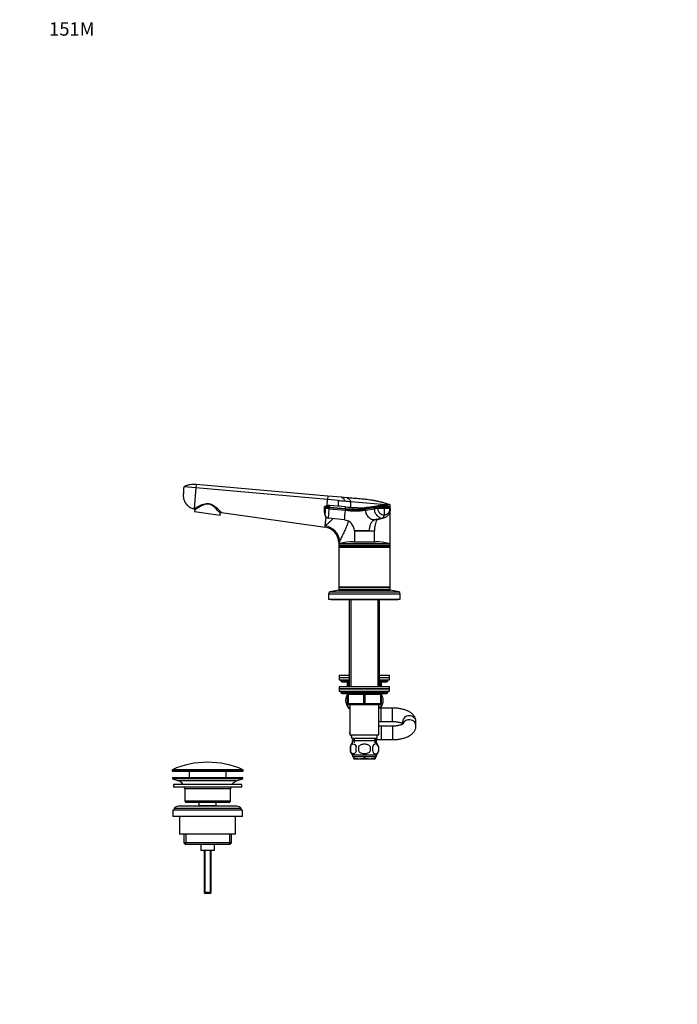
# Model space of a CAD drawing. Units: millimetres. Extents: x 0 to 1478, y 0 to 1758.
# Drawn here: x 0 to 587, y 879 to 1758 of the extents above; entities that cross this region are included whole.
import ezdxf
from ezdxf import colors
from ezdxf.entities.mleader import LeaderData, LeaderLine
from ezdxf.math import Vec2, Vec3

# ---------------------------------------------------------------- set-up
doc = ezdxf.new("R2010")
doc.units = ezdxf.units.MM
doc.layers.add('DV7_Défaut', color=7, linetype='Continuous')
doc.layers.add('Défaut', color=7, linetype='Continuous')

# ---------------------------------------------------------------- blocks, each defined once
blk = doc.blocks.new('_DOT')
at = {"color": 0}
blk.add_line((0, 0), (-1, 0), dxfattribs=at)
at = {"color": 0, "const_width": 0.333}
blk.add_lwpolyline([(-0.1665, 0, 1), (0.1665, 0, 1)], format="xyb", close=True, dxfattribs=at)
blk = doc.blocks.new('SE6')
at = {"layer": 'DV7_Défaut', "color": 7, "linetype": 'Continuous'}
for p, q in [((157.41, 1339.85), (146.45, 1340.81)), ((157.41, 1339.85), (155.79, 1321.42)), ((157.67, 1342.85), (157.41, 1339.85)), ((274.91, 1329.57), (157.41, 1339.85)), ((275.17, 1332.57), (157.67, 1342.85)), ((274.42, 1324.02), (274.91, 1329.57)), ((275.17, 1332.57), (274.91, 1329.57)), ((284.61, 1328.72), (274.91, 1329.57)), ((287.48, 1331.49), (275.17, 1332.57)), ((292.04, 1331.1), (287.48, 1331.49)), ((295.41, 1327.78), (295.26, 1322.6)), ((295.41, 1327.78), (330.83, 1324.68)), ((155.79, 1321.42), (155.78, 1321.22)), ((156.37, 1320.16), (156.19, 1318.87)), ((156.19, 1318.87), (178.97, 1315.67)), ((271.97, 1322.54), (271.88, 1321.55)), ((273.31, 1322.43), (271.97, 1322.54)), ((273.22, 1321.43), (273.31, 1322.43)), ((276.36, 1321.15), (273.22, 1321.43)), ((273.31, 1322.43), (276.45, 1322.15)), ((275.65, 1313), (276.36, 1321.15)), ((276.36, 1321.15), (276.45, 1322.15)), ((276.36, 1321.15), (290.81, 1319.89)), ((276.45, 1322.15), (276.51, 1322.83)), ((290.9, 1320.89), (276.45, 1322.15)), ((276.51, 1322.83), (290.95, 1321.56)), ((291.07, 1322.88), (276.63, 1324.14)), ((290.9, 1320.89), (290.81, 1319.89)), ((290.95, 1321.56), (290.9, 1320.89)), ((316.52, 1322.15), (308.93, 1320.89)), ((308.98, 1319.89), (308.93, 1320.89)), ((308.98, 1319.89), (316.56, 1321.15)), ((309.32, 1321.56), (316.9, 1322.83)), ((320.49, 1323.89), (312.98, 1322.6)), ((316.52, 1322.15), (316.56, 1321.15)), ((319.92, 1321.43), (319.88, 1322.43)), ((325.81, 1321.55), (325.76, 1322.54)), ((330.31, 1322.43), (330.35, 1321.43)), ((330.83, 1322.69), (330.83, 1324.68)), ((330.83, 1288.88), (330.83, 1319.25)), ((331, 1321.3), (330.95, 1322.3)), ((330.95, 1322.3), (330.95, 1322.3)), ((178.97, 1315.67), (179.15, 1316.97)), ((180.28, 1317.82), (272.76, 1304.97)), ((272.85, 1306.1), (273.55, 1314.02)), ((290.05, 1311.23), (275.65, 1313)), ((323.92, 1313), (316.72, 1311.23)), ((318.17, 1311.4), (325.31, 1313.16)), ((272.76, 1304.97), (272.84, 1305.97)), ((272.84, 1305.97), (272.85, 1306.1)), ((298.83, 1301.59), (312.33, 1301.59)), ((298.84, 1301.54), (298.83, 1301.59)), ((298.84, 1301.54), (298.89, 1291.68)), ((312.33, 1301.59), (316.83, 1301.59)), ((312.33, 1301.59), (312.33, 1301.54)), ((316.77, 1291.68), (316.83, 1301.54)), ((285.88, 1292.62), (285.79, 1292.41)), ((284.83, 1291.1), (284.83, 1288.88)), ((284.83, 1288.88), (330.83, 1288.88)), ((284.83, 1288.88), (284.83, 1287.43)), ((284.83, 1287.43), (330.83, 1287.43)), ((284.83, 1287.43), (285.08, 1287.18)), ((284.83, 1287.43), (284.83, 1286.93)), ((285.08, 1287.18), (284.83, 1286.93)), ((284.83, 1286.93), (330.83, 1286.93)), ((284.83, 1286.93), (284.83, 1251.43)), ((285.08, 1287.18), (330.58, 1287.18)), ((286, 1290.34), (329.67, 1290.34)), ((297.83, 1291.68), (317.83, 1291.68)), ((330.58, 1287.18), (330.83, 1287.43)), ((330.83, 1286.93), (330.58, 1287.18)), ((330.83, 1287.43), (330.83, 1288.88)), ((330.83, 1286.93), (330.83, 1287.43)), ((330.83, 1251.43), (330.83, 1286.93)), ((284.83, 1248.68), (277.16, 1246.98)), ((284.83, 1251.43), (330.83, 1251.43)), ((284.83, 1251.43), (285.08, 1251.18)), ((284.83, 1251.43), (284.83, 1250.93)), ((285.08, 1251.18), (284.83, 1250.93)), ((284.83, 1250.93), (330.83, 1250.93)), ((284.83, 1250.93), (284.83, 1249.18)), ((284.83, 1249.18), (330.83, 1249.18)), ((284.83, 1248.68), (330.83, 1248.68)), ((285.08, 1251.18), (330.58, 1251.18)), ((287.83, 1249.18), (287.83, 1248.68)), ((294.33, 1249.18), (294.33, 1248.68)), ((295.77, 1249.18), (295.77, 1248.68)), ((319.89, 1249.18), (319.89, 1248.68)), ((321.33, 1248.68), (321.33, 1249.18)), ((327.83, 1248.68), (327.83, 1249.18)), ((330.58, 1251.18), (330.83, 1251.43)), ((330.83, 1250.93), (330.58, 1251.18)), ((330.83, 1250.93), (330.83, 1251.43)), ((330.83, 1249.18), (330.83, 1250.93)), ((338.5, 1246.98), (330.83, 1248.68)), ((275.83, 1245.32), (339.83, 1245.32)), ((275.83, 1245.32), (275.83, 1240.68)), ((275.83, 1240.68), (339.83, 1240.68)), ((277.16, 1246.98), (338.5, 1246.98)), ((277.83, 1240.68), (277.83, 1240.18)), ((277.83, 1240.18), (337.83, 1240.18)), ((294.33, 1240.18), (294.33, 1162.38)), ((295.77, 1240.18), (295.77, 1162.38)), ((319.89, 1240.18), (319.89, 1162.38)), ((321.33, 1162.38), (321.33, 1240.18)), ((337.83, 1240.18), (337.83, 1240.68)), ((339.83, 1240.68), (339.83, 1245.32)), ((285.33, 1172.68), (294.33, 1172.68)), ((285.33, 1172.68), (285.33, 1170.68)), ((285.33, 1170.68), (294.33, 1170.68)), ((285.33, 1170.68), (294.33, 1170.68)), ((285.33, 1170.68), (285.33, 1168.68)), ((321.33, 1172.68), (330.33, 1172.68)), ((321.33, 1170.68), (330.33, 1170.68)), ((321.33, 1170.68), (330.33, 1170.68)), ((330.33, 1170.68), (330.33, 1172.68)), ((330.33, 1168.68), (330.33, 1170.68)), ((285.33, 1168.68), (294.33, 1168.68)), ((330.33, 1162.38), (285.33, 1162.38)), ((285.33, 1162.38), (285.33, 1160.38)), ((285.33, 1160.38), (330.33, 1160.38)), ((285.33, 1160.38), (285.33, 1158.38)), ((330.33, 1160.38), (285.33, 1160.38)), ((286.83, 1168.68), (286.83, 1167.68)), ((294.33, 1167.68), (286.83, 1167.68)), ((287.83, 1166.68), (294.33, 1166.68)), ((292.83, 1165.68), (293.33, 1165.68)), ((292.83, 1162.38), (292.83, 1165.68)), ((294.33, 1165.68), (293.33, 1165.68)), ((293.33, 1165.68), (293.33, 1162.38)), ((321.33, 1168.68), (330.33, 1168.68)), ((328.83, 1167.68), (321.33, 1167.68)), ((321.33, 1166.68), (327.83, 1166.68)), ((322.33, 1165.68), (321.33, 1165.68)), ((322.33, 1165.68), (322.83, 1165.68)), ((322.33, 1162.38), (322.33, 1165.68)), ((322.83, 1165.68), (322.83, 1162.38)), ((328.83, 1167.68), (328.83, 1168.68)), ((330.33, 1160.38), (330.33, 1162.38)), ((330.33, 1158.38), (330.33, 1160.38)), ((285.33, 1158.38), (330.33, 1158.38)), ((286.83, 1158.38), (286.83, 1157.38)), ((328.83, 1157.38), (286.83, 1157.38)), ((287.83, 1156.38), (327.83, 1156.38)), ((292.83, 1155.38), (293.33, 1155.38)), ((292.83, 1147.38), (292.83, 1155.38)), ((293.33, 1155.38), (293.33, 1147.38)), ((307.33, 1155.38), (293.33, 1155.38)), ((307.33, 1155.38), (308.33, 1155.38)), ((307.33, 1147.38), (307.33, 1155.38)), ((322.33, 1155.38), (308.33, 1155.38)), ((308.33, 1155.38), (308.33, 1147.38)), ((322.83, 1155.38), (322.33, 1155.38)), ((322.33, 1147.38), (322.33, 1155.38)), ((322.83, 1155.38), (322.83, 1147.38)), ((328.83, 1157.38), (328.83, 1158.38)), ((292.83, 1147.38), (293.33, 1147.38)), ((293.33, 1147.38), (307.33, 1147.38)), ((293.62, 1143.18), (294.83, 1143.18)), ((307.83, 1146.38), (293.83, 1146.38)), ((294.83, 1146.38), (294.83, 1119.38)), ((307.33, 1147.38), (308.33, 1147.38)), ((321.83, 1146.38), (307.83, 1146.38)), ((308.33, 1147.38), (322.33, 1147.38)), ((320.83, 1119.38), (320.83, 1146.38)), ((322.83, 1143.38), (320.83, 1143.38)), ((322.33, 1147.38), (322.83, 1147.38)), ((322.83, 1131.38), (322.83, 1143.38)), ((332.83, 1143.38), (322.83, 1143.38)), ((332.83, 1131.38), (332.83, 1143.38)), ((320.83, 1131.38), (322.83, 1131.38)), ((322.83, 1127.18), (320.83, 1127.18)), ((322.83, 1131.38), (332.83, 1131.38)), ((322.83, 1127.18), (322.83, 1115.18)), ((332.83, 1127.18), (322.83, 1127.18)), ((332.83, 1127.18), (332.83, 1115.18)), ((341.83, 1131.05), (341.83, 1128.91)), ((353.83, 1127.51), (353.83, 1131.05)), ((294.55, 1121.18), (294.83, 1121.66)), ((294.83, 1120.7), (294.55, 1121.18)), ((294.83, 1119.38), (320.83, 1119.38)), ((296.33, 1118.1), (295.59, 1119.38)), ((296.33, 1119.38), (296.33, 1116.38)), ((296.33, 1116.38), (319.33, 1116.38)), ((298.48, 1114.38), (297.32, 1116.38)), ((298.58, 1116.38), (298.58, 1114.38)), ((317.08, 1114.38), (317.08, 1116.38)), ((319.33, 1116.38), (319.33, 1119.38)), ((295.31, 1109), (295.31, 1104.8)), ((296.98, 1114.38), (318.68, 1114.38)), ((296.98, 1114.38), (296.98, 1112.21)), ((297.58, 1115.93), (297.58, 1114.38)), ((298.57, 1114.38), (298.57, 1112.21)), ((302.71, 1104.8), (302.71, 1109)), ((312.96, 1109), (312.96, 1104.8)), ((317.08, 1115.18), (322.83, 1115.18)), ((317.1, 1114.38), (317.1, 1112.21)), ((317.65, 1115.18), (317.19, 1114.38)), ((318.08, 1114.38), (318.08, 1115.18)), ((318.68, 1112.21), (318.68, 1114.38)), ((320.35, 1109), (320.35, 1104.8)), ((322.83, 1115.18), (332.83, 1115.18)), ((296.83, 1101.76), (296.83, 1101.18)), ((296.83, 1101.18), (297.13, 1101.18)), ((318.53, 1101.42), (297.13, 1101.42)), ((297.13, 1101.42), (297.13, 1099.88)), ((318.53, 1099.88), (297.13, 1099.88)), ((298.33, 1099.88), (298.33, 1098.71)), ((298.33, 1098.18), (298.33, 1098.71)), ((307.83, 1099.88), (307.83, 1098.71)), ((317.33, 1099.88), (317.33, 1098.71)), ((317.33, 1098.71), (317.33, 1098.18)), ((318.53, 1099.88), (318.53, 1101.42)), ((318.53, 1101.18), (318.83, 1101.18)), ((318.83, 1101.18), (318.83, 1101.76)), ((298.33, 1098.18), (303.08, 1098.18)), ((303.08, 1098.18), (312.58, 1098.18)), ((312.58, 1098.18), (317.33, 1098.18)), ((136.08, 1087.85), (199.58, 1087.85)), ((136.08, 1087.85), (136.08, 1087.48)), ((199.58, 1087.48), (136.08, 1087.48)), ((199.33, 1081.18), (136.33, 1081.18)), ((136.33, 1081.18), (136.33, 1080.18)), ((199.29, 1088.31), (136.38, 1088.31)), ((136.58, 1086.98), (199.08, 1086.98)), ((151.33, 1086.98), (151.33, 1081.18)), ((184.33, 1081.18), (184.33, 1086.98)), ((199.33, 1080.18), (199.33, 1081.18)), ((199.58, 1087.48), (199.58, 1087.85)), ((199.33, 1080.18), (136.33, 1080.18)), ((136.33, 1080.18), (142.01, 1078.25)), ((198.33, 1075.18), (137.33, 1075.18)), ((137.33, 1075.18), (137.33, 1072.68)), ((198.33, 1072.68), (137.33, 1072.68)), ((193.65, 1078.25), (142.01, 1078.25)), ((193.65, 1078.25), (199.33, 1080.18)), ((198.33, 1072.68), (198.33, 1075.18)), ((188.33, 1071.18), (147.33, 1071.18)), ((147.33, 1071.18), (147.33, 1060.18)), ((188.33, 1060.18), (188.33, 1071.18)), ((193.83, 1055.68), (141.83, 1055.68)), ((188.33, 1060.18), (147.33, 1060.18)), ((147.33, 1060.18), (148.33, 1059.18)), ((187.33, 1059.18), (148.33, 1059.18)), ((160.08, 1059.18), (160.08, 1056.18)), ((175.58, 1056.18), (160.08, 1056.18)), ((160.08, 1056.18), (160.55, 1055.68)), ((175.12, 1055.68), (175.58, 1056.18)), ((175.58, 1056.18), (175.58, 1059.18)), ((187.33, 1059.18), (188.33, 1060.18)), ((198.83, 1052.18), (136.83, 1052.18)), ((136.83, 1052.18), (136.83, 1046.68)), ((198.83, 1046.68), (136.83, 1046.68)), ((197.83, 1053.68), (137.83, 1053.68)), ((137.83, 1053.68), (137.83, 1052.18)), ((142.83, 1046.68), (142.83, 1030.68)), ((192.83, 1030.68), (192.83, 1046.68)), ((197.83, 1052.18), (197.83, 1053.68)), ((198.83, 1046.68), (198.83, 1052.18)), ((192.83, 1030.68), (142.83, 1030.68)), ((146.48, 1030.68), (146.48, 1023.18)), ((148.36, 1030.68), (148.36, 1021.68)), ((187.31, 1030.68), (187.31, 1021.68)), ((189.18, 1023.18), (189.18, 1030.68)), ((189.18, 1023.18), (146.48, 1023.18)), ((146.48, 1023.18), (147.98, 1021.68)), ((187.68, 1021.68), (147.98, 1021.68)), ((161.83, 1021.68), (161.83, 1016.18)), ((173.83, 1016.18), (173.83, 1021.68)), ((187.68, 1021.68), (189.18, 1023.18)), ((173.83, 1016.18), (161.83, 1016.18)), ((164.83, 1016.18), (164.83, 978.68)), ((165.45, 1016.18), (165.45, 978.06)), ((170.22, 1016.18), (170.22, 978.06)), ((170.83, 978.68), (170.83, 1016.18)), ((170.83, 978.68), (164.83, 978.68)), ((164.83, 978.68), (165.83, 977.68)), ((169.83, 977.68), (165.83, 977.68)), ((169.83, 977.68), (170.83, 978.68))]:
    blk.add_line(p, q, dxfattribs=at)
for centre, radius, start, end in [((155.38, 1320.3), 1, 352, 66.83532), ((155.77, 1321.55), 1.51, 293.55193, 304.67983), ((285.21, 1320.12), 13.41, 173.88931, 200.91081), ((350.74, 2215.22), 897.15, 264.95703, 265.04293), ((275.9, 1317.01), 7.17, 84.16603, 120.33794), ((352.51, 1316.84), 76.24, 174.50363, 175.49558), ((-5725.63, 1841.86), 6039.04, 354.959153, 355.041612), ((299.89, 1404.56), 85.15, 263.87632, 276.12368), ((299.91, 1402.61), 82.22, 263.70352, 276.29648), ((65.66, 1341.93), 226.21, 354.83159, 355.168), ((300.14, 1404.64), 83.6, 263.69391, 276.30609), ((307.85, 1514.68), 192.54, 265.00163, 269.99615), ((309.6, 1320.95), 0.668, 114.57878, 185.20694), ((316.19, 1304.39), 18.49, 99.97252, 111.80992), ((317.2, 1322.21), 0.684, 115.72239, 185.08606), ((320.67, 1292.07), 30.37, 91.4904, 97.85874), ((323.43, 1307.3), 16.84, 100.03617, 112.79181), ((324.31, 1251.11), 72.1, 88.97078, 95.90066), ((326.01, 1162.71), 159.84, 90.08707, 92.19655), ((326.05, 1161.82), 159.73, 90.0861, 92.197), ((323.43, 1307.3), 16.84, 94.5001, 100.03617), ((323.48, 1314.22), 9.97, 87.38964, 97.92003), ((324.08, 1305.97), 18.18, 69.67815, 90.886), ((323.22, 1320.68), 7.81, 285.38391, 4.5402), ((299.85, 1320.11), 26, 349.40942, 3.15953), ((326.12, 1248.33), 74.21, 86.76689, 90.2765), ((326.16, 1247.25), 74.3, 86.76918, 90.27462), ((330.19, 1322.28), 0.767, 1.10481, 71.5797), ((180.14, 1316.83), 1, 82.08794, 172), ((276.07, 1316.58), 3.6, 200.19028, 263.33782), ((288.83, 1301.3), 10, 1.6638, 82.98372), ((339.21, 1301.87), 22.37, 153.93833, 180.70789), ((270.83, 1291.1), 14, 0, 82.1038), ((305.58, 648.77), 652.8, 89.40788, 90.59212), ((314.28, 1483.6), 182.07, 269.38783, 270.80286), ((317.03, 1301.54), 0.2, 166.0291, 179.83458), ((286.33, 1288.88), 1.5, 102.90299, 180), ((297.83, 1238.68), 53, 90, 102.90299), ((317.83, 1238.68), 53, 77.09701, 90), ((329.33, 1288.88), 1.5, 0, 77.09701), ((277.53, 1245.32), 1.7, 102.5, 180), ((338.13, 1245.32), 1.7, 0, 77.5), ((287.83, 1167.68), 1, 180, 270), ((291.83, 1165.68), 1, 0, 90), ((323.83, 1165.68), 1, 90, 180), ((327.83, 1167.68), 1, 270, 0), ((287.83, 1157.38), 1, 180, 270), ((303.33, 1150.22), 12, 152.12974, 164.18867), ((291.83, 1155.38), 1, 0, 90), ((323.83, 1155.38), 1, 90, 180), ((312.33, 1150.22), 12, 16.43173, 27.87026), ((327.83, 1157.38), 1, 270, 0), ((303.33, 1150.22), 12, 196.57931, 215.93604), ((293.83, 1147.38), 1, 180, 270), ((321.83, 1147.38), 1, 270, 0), ((312.33, 1150.22), 12, 325.23478, 343.90626), ((302.96, 1106.9), 8, 138.36555, 223.22676), ((303.48, 1106.9), 8.44, 165.58248, 194.41752), ((308.37, 1106.9), 8.21, 165.17177, 194.82823), ((304.91, 1106.9), 10.53, 348.49349, 11.50651), ((312.7, 1106.9), 8, 316.77324, 41.63445), ((312.05, 1106.9), 8.56, 345.79544, 14.20456), ((303.25, 1121), 22.82, 257.5642, 269.58547), ((302.92, 1121), 22.82, 270.41453, 282.4358), ((312.75, 1121), 22.82, 257.5642, 269.58547), ((312.42, 1121), 22.82, 270.41453, 282.4358), ((167.83, 1017.46), 77.52, 90, 113.93669), ((167.83, 1017.46), 77.52, 66.06331, 90), ((136.58, 1087.85), 0.5, 113.93669, 180), ((136.58, 1087.48), 0.5, 180, 270), ((199.08, 1087.48), 0.5, 270, 0), ((199.08, 1087.85), 0.5, 0, 66.06331), ((139.49, 1070.81), 7.85, 33.77473, 71.23753), ((139.49, 1070.81), 7.85, 2.67059, 13.74461), ((196.18, 1070.81), 7.85, 166.25539, 177.32941), ((196.18, 1070.81), 7.85, 108.76247, 146.22527), ((141.83, 1050.68), 5, 90, 143.1301), ((193.83, 1050.68), 5, 36.8699, 90)]:
    blk.add_arc(centre, radius, start, end, dxfattribs=at)
for centre, major_axis, ratio, start_param, end_param in [((155.66, 1320.44), (0.526, -0.85), 0.966271, 0.894052, 2.434493), ((319.63, 1321.15), (3.6, 0.16), 0.075479, 1.485198, 2.587331), ((327.4, 1321.15), (-3.6, -0.16), 0.075479, 3.140575, 3.747485), ((323.71, 1316.58), (0, -3.6), 0.5, 0.116277, 1.21841), ((271.52, 1292.41), (12.06, -8.71), 0.891568, 0.680876, 2.050702), ((271.68, 1292.62), (12.06, -8.72), 0.88222, 0.686208, 2.055755), ((292.83, 1165.68), (0, 1), 0.5, 4.712389, 6.283185), ((322.83, 1165.68), (0, -1), 0.5, 3.141593, 4.712389), ((292.83, 1155.38), (0, 1), 0.5, 4.712389, 6.283185), ((306.83, 1155.38), (0, 1), 0.5, 4.712389, 6.283185), ((308.83, 1155.38), (0, 1), 0.5, 0, 1.570796), ((322.83, 1155.38), (0, 1), 0.5, 0, 1.570796), ((293.83, 1147.38), (0, -1), 0.5, 4.712389, 6.283185), ((307.83, 1147.38), (0, -1), 0.5, 4.712389, 6.283185), ((307.83, 1147.38), (0, -1), 0.5, 0, 1.570796), ((321.83, 1147.38), (0, -1), 0.5, 0, 1.570796), ((347.83, 1131.05), (6, 0), 0.906582, 0, 3.141593), ((347.83, 1127.51), (-6, 0), 0.906582, 3.140622, 5.976374)]:
    blk.add_ellipse(centre, major_axis=major_axis, ratio=ratio, start_param=start_param, end_param=end_param, dxfattribs=at)
for points, degree, knots in [([(146.45, 1340.81), (146.39, 1339.78), (146.29, 1337.73), (146.16, 1335.34), (146.09, 1333.97), (146.07, 1333.63), (146.04, 1332.95), (146.09, 1331.51), (146.45, 1329.83), (146.79, 1328.86), (146.9, 1328.59), (147.27, 1327.66), (147.82, 1326.65), (149.03, 1325.04), (150.14, 1323.9), (151.65, 1322.82), (153.42, 1321.86), (154.79, 1321.41), (155.78, 1321.22)], 3, [0, 0, 0, 0, 0.126494, 0.252987, 0.294911, 0.294911, 0.294911, 0.379481, 0.471183, 0.505975, 0.505975, 0.505975, 0.629481, 0.647456, 0.752987, 0.823728, 0.876494, 1, 1, 1, 1]), ([(284.61, 1328.72), (285.56, 1328.64), (286.51, 1328.56), (288.38, 1328.39), (289.31, 1328.31), (290.23, 1328.23)], 3, [0, 0, 0, 0, 0.5, 0.5, 1, 1, 1, 1]), ([(284.9, 1323.42), (284.85, 1324.27), (284.74, 1325.55), (284.66, 1326.53), (284.63, 1327.14), (284.6, 1327.72), (284.61, 1328.72)], 2, [0, 0, 0, 0.363321, 0.363321, 0.681661, 0.681661, 1, 1, 1]), ([(290.23, 1328.23), (291.14, 1328.15), (292.04, 1328.07), (293.77, 1327.92), (294.61, 1327.85), (295.41, 1327.78)], 3, [0, 0, 0, 0, 0.5, 0.5, 1, 1, 1, 1]), ([(330.83, 1324.68), (329.88, 1325.01), (327.96, 1325.64), (325.99, 1326.22), (324.05, 1326.77), (322.1, 1327.28), (320.1, 1327.74), (318.12, 1328.17), (316.14, 1328.56), (314.11, 1328.9), (312.11, 1329.2), (310.11, 1329.48), (308.07, 1329.69), (306.94, 1329.79), (306.83, 1329.8), (305.94, 1329.88), (304.03, 1330.05), (301.12, 1330.3), (298.09, 1330.57), (295.06, 1330.83), (293.05, 1331.01), (292.04, 1331.1)], 3, [0, 0, 0, 0, 0.076747, 0.15351, 0.155902, 0.230302, 0.307135, 0.311804, 0.384014, 0.46094, 0.467706, 0.537911, 0.614918, 0.623608, 0.623608, 0.623608, 0.691948, 0.768986, 0.846017, 0.923026, 1, 1, 1, 1]), ([(147.93, 1326.56), (148.03, 1326.4), (148.24, 1326.1), (148.46, 1325.83), (148.59, 1325.67)], 3, [0, 0, 0, 0, 0.49798, 1, 1, 1, 1]), ([(155.79, 1321.42), (155.98, 1321.53), (156.26, 1321.68), (156.94, 1322.07), (157.35, 1322.29), (158.73, 1323.04), (159.86, 1323.64), (162.37, 1324.78), (163.74, 1325.33), (166.02, 1325.82), (166.79, 1325.92), (168.39, 1325.92), (169.17, 1325.81), (171.47, 1325.19), (172.85, 1324.4), (175.24, 1322.72), (176.29, 1321.79), (178.09, 1320.11), (178.86, 1319.32), (179.96, 1318.19), (180.28, 1317.82), (180.28, 1317.82)], 3, [0, 0, 0, 0, 0.0625, 0.0625, 0.125, 0.125, 0.25, 0.25, 0.375, 0.375, 0.4375, 0.4375, 0.5, 0.5, 0.625, 0.625, 0.75, 0.75, 0.875, 0.875, 1, 1, 1, 1]), ([(179.15, 1316.97), (179.15, 1316.97), (179.09, 1317.06), (178.83, 1317.39), (178.64, 1317.62), (177.93, 1318.48), (177.26, 1319.28), (175.67, 1321), (174.74, 1321.96), (172.59, 1323.73), (171.32, 1324.59), (169.12, 1325.26), (168.36, 1325.36), (166.81, 1325.33), (166.07, 1325.2), (163.92, 1324.59), (162.64, 1323.97), (160.34, 1322.71), (159.31, 1322.06), (157.63, 1320.98), (156.97, 1320.54), (156.63, 1320.31)], 3, [0, 0, 0, 0, 0.0625, 0.0625, 0.125, 0.125, 0.25, 0.25, 0.375, 0.375, 0.5, 0.5, 0.5625, 0.5625, 0.625, 0.625, 0.75, 0.75, 0.875, 0.875, 1, 1, 1, 1]), ([(276.51, 1322.83), (276.11, 1322.86), (275.72, 1322.9), (274.98, 1322.96), (274.63, 1322.99), (274.04, 1323.04), (273.79, 1323.07), (273.56, 1323.09), (273.52, 1323.09), (273.44, 1323.1), (273.4, 1323.1), (273.28, 1323.11), (273.2, 1323.12), (272.85, 1323.15), (272.64, 1323.17), (272.35, 1323.19), (272.28, 1323.2), (272.28, 1323.2)], 3, [0, 0, 0, 0, 0.125, 0.125, 0.25, 0.25, 0.375, 0.375, 0.40625, 0.40625, 0.4375, 0.4375, 0.5, 0.5, 0.75, 0.75, 1, 1, 1, 1]), ([(272.69, 1315.34), (272.69, 1315.34), (272.69, 1315.34), (272.69, 1315.35), (272.69, 1315.38), (272.7, 1315.41), (272.7, 1315.47), (272.71, 1315.59), (272.73, 1315.79), (272.75, 1316.05), (272.79, 1316.46), (272.84, 1317.1), (272.92, 1318.03), (273, 1318.91), (273.07, 1319.66), (273.11, 1320.14), (273.14, 1320.54), (273.17, 1320.84), (273.2, 1321.13), (273.21, 1321.33), (273.22, 1321.43)], 3, [0, 0, 0, 0, 0.024836, 0.049648, 0.074476, 0.09936, 0.124339, 0.186603, 0.248747, 0.310942, 0.373374, 0.498117, 0.623159, 0.74849, 0.811171, 0.874168, 0.90558, 0.937076, 0.969318, 1, 1, 1, 1]), ([(311.76, 1322.34), (311.81, 1322.37), (311.9, 1322.42), (311.96, 1322.45), (311.92, 1322.45), (311.72, 1322.43), (311.39, 1322.4), (311.13, 1322.37), (310.84, 1322.35), (310.52, 1322.32), (310.13, 1322.29), (309.76, 1322.26), (309.35, 1322.22), (308.92, 1322.19), (308.45, 1322.16), (308.16, 1322.15), (308, 1322.15)], 3, [0, 0, 0, 0, 0.074324, 0.161508, 0.228193, 0.275531, 0.312614, 0.349529, 0.386375, 0.435411, 0.493675, 0.580829, 0.665666, 0.767214, 0.885419, 1, 1, 1, 1]), ([(316.72, 1311.23), (316.63, 1311.23), (316.45, 1311.24), (316.19, 1311.25), (315.94, 1311.28), (315.71, 1311.31), (315.48, 1311.35), (315.1, 1311.44), (314.55, 1311.6), (313.85, 1311.89), (313.17, 1312.26), (312.31, 1312.86), (311.27, 1313.83), (310.21, 1315.32), (309.59, 1316.73), (309.27, 1317.81), (309.15, 1318.4), (309.07, 1318.86), (309.03, 1319.18), (309, 1319.53), (308.98, 1319.76), (308.98, 1319.89)], 3, [0, 0, 0, 0, 0.023232, 0.045545, 0.066898, 0.087282, 0.106713, 0.125237, 0.186007, 0.249813, 0.312762, 0.3761, 0.502095, 0.646288, 0.790356, 0.844573, 0.897671, 0.922647, 0.948218, 0.971411, 1, 1, 1, 1]), ([(316.56, 1321.15), (316.61, 1320.13), (317.05, 1318), (318.73, 1315.23), (321.19, 1313.41), (323.04, 1313), (323.92, 1313)], 3, [0, 0, 0, 0, 0.241287, 0.501912, 0.76133, 1, 1, 1, 1]), ([(325.4, 1315.34), (324.75, 1315.33), (323.38, 1315.64), (321.55, 1316.99), (320.29, 1319.06), (319.96, 1320.66), (319.92, 1321.43)], 3, [0, 0, 0, 0, 0.23867, 0.498088, 0.758713, 1, 1, 1, 1]), ([(325.61, 1323.2), (325.52, 1323.3), (325.19, 1323.66), (324.64, 1324.02), (324.07, 1324.18), (323.77, 1324.17), (323.65, 1324.17)], 3, [0, 0, 0, 0, 0.150798, 0.559816, 0.836009, 1, 1, 1, 1]), ([(330.35, 1321.43), (330.38, 1320.66), (330.19, 1319.06), (329.12, 1316.99), (327.41, 1315.64), (326.06, 1315.33), (325.4, 1315.34)], 3, [0, 0, 0, 0, 0.241287, 0.501912, 0.76133, 1, 1, 1, 1]), ([(325.61, 1323.2), (325.71, 1323.2), (325.91, 1323.2), (326.2, 1323.2), (326.48, 1323.19), (326.76, 1323.19), (327.04, 1323.19), (327.31, 1323.18), (327.79, 1323.18), (328.46, 1323.16), (329.06, 1323.13), (329.44, 1323.11), (329.63, 1323.1), (329.8, 1323.09), (330.03, 1323.08), (330.25, 1323.05), (330.39, 1323.03), (330.43, 1323.01), (330.44, 1323.01)], 3, [0, 0, 0, 0, 0.046738, 0.0934, 0.140018, 0.186623, 0.233246, 0.279919, 0.326672, 0.490054, 0.653257, 0.693673, 0.734931, 0.780897, 0.81657, 0.898149, 0.979705, 1, 1, 1, 1]), ([(330.31, 1322.43), (330.34, 1322.42), (330.36, 1322.42), (330.62, 1322.4), (330.78, 1322.38), (330.93, 1322.34), (330.95, 1322.32), (330.96, 1322.3)], 3, [0, 0, 0, 0, 0.068509, 0.068509, 0.652147, 0.652147, 1, 1, 1, 1]), ([(272.85, 1306.1), (273.05, 1306.25), (273.45, 1306.57), (274.13, 1307.14), (274.88, 1307.79), (275.7, 1308.53), (276.58, 1309.34), (277.54, 1310.26), (278.53, 1311.23), (279.28, 1312.01), (279.68, 1312.42), (279.75, 1312.49)], 3, [0, 0, 0, 0, 0.104771, 0.21503, 0.330875, 0.452392, 0.579654, 0.702534, 0.8467, 0.972107, 1, 1, 1, 1]), ([(293.46, 1310.17), (293.33, 1309.74), (292.79, 1307.95), (291.7, 1304.98), (290.15, 1301.41), (288.73, 1298.5), (287.56, 1296.14), (286.62, 1294.25), (286.13, 1293.16), (285.88, 1292.62)], 3, [0, 0, 0, 0, 0.061092, 0.255221, 0.438946, 0.623248, 0.751409, 0.876722, 1, 1, 1, 1]), ([(312.33, 1301.59), (312.33, 1301.65), (312.34, 1301.86), (312.36, 1302.37), (312.41, 1303.12), (312.51, 1304), (312.7, 1305.15), (313.03, 1306.52), (313.6, 1308.06), (314.34, 1309.41), (315.05, 1310.25), (315.61, 1310.71), (315.98, 1310.94), (316.35, 1311.13), (316.6, 1311.2), (316.72, 1311.23)], 3, [0, 0, 0, 0, 0.011861, 0.043932, 0.10809, 0.172002, 0.235732, 0.363783, 0.491777, 0.638045, 0.784259, 0.838847, 0.893473, 0.946381, 1, 1, 1, 1]), ([(318.17, 1311.4), (318.03, 1311.37), (317.72, 1311.31), (317.24, 1311.24), (316.9, 1311.24), (316.72, 1311.23)], 3, [0, 0, 0, 0, 0.302434, 0.635996, 1, 1, 1, 1]), ([(326.62, 1313.64), (326.57, 1313.62), (326.15, 1313.41), (325.71, 1313.26), (325.31, 1313.16)], 3, [0, 0, 0, 0, 0.111805, 1, 1, 1, 1]), ([(285.79, 1292.41), (285.77, 1292.36), (285.73, 1292.27), (285.67, 1292.15), (285.61, 1292.03), (285.55, 1291.92), (285.49, 1291.82), (285.44, 1291.72), (285.38, 1291.63), (285.33, 1291.55), (285.27, 1291.47), (285.22, 1291.41), (285.18, 1291.35), (285.13, 1291.3), (285.06, 1291.22), (284.97, 1291.15), (284.9, 1291.11), (284.85, 1291.1), (284.83, 1291.1), (284.83, 1291.1), (284.83, 1291.1)], 3, [0, 0, 0, 0, 0.036422, 0.07304, 0.109903, 0.147058, 0.184555, 0.222437, 0.260751, 0.29954, 0.338844, 0.378705, 0.419159, 0.460245, 0.501996, 0.618196, 0.750267, 0.847598, 0.999365, 1, 1, 1, 1]), ([(294.83, 1143.63), (294.58, 1143.68), (294.33, 1143.76), (293.69, 1144.1), (293.32, 1144.41), (292.29, 1145.63), (291.72, 1146.93), (291.36, 1149.21), (291.31, 1150.03), (291.4, 1151.62), (291.52, 1152.4), (291.99, 1154.05), (292.37, 1154.84), (292.82, 1155.43)], 3, [0, 0, 0, 0, 0.091646, 0.091646, 0.234929, 0.234929, 0.521494, 0.521494, 0.664776, 0.664776, 0.808059, 0.808059, 1, 1, 1, 1]), ([(322.85, 1155.43), (323.29, 1154.84), (323.67, 1154.06), (324.14, 1152.41), (324.27, 1151.65), (324.35, 1150.04), (324.31, 1149.23), (323.95, 1146.94), (323.38, 1145.64), (322.13, 1144.14), (321.49, 1143.75), (320.83, 1143.63)], 3, [0, 0, 0, 0, 0.191939, 0.191939, 0.335371, 0.335371, 0.478803, 0.478803, 0.765667, 0.765667, 1, 1, 1, 1]), ([(353.83, 1131.05), (353.82, 1131.45), (353.79, 1132.15), (353.56, 1133.29), (353.2, 1134.37), (352.71, 1135.41), (352.08, 1136.39), (351.34, 1137.32), (350.46, 1138.2), (349.44, 1139.03), (348.28, 1139.81), (346.96, 1140.53), (345.52, 1141.18), (343.98, 1141.74), (342.37, 1142.22), (340.71, 1142.61), (339, 1142.92), (337.26, 1143.15), (335.52, 1143.3), (334, 1143.37), (333.17, 1143.38), (332.83, 1143.38)], 3, [0, 0, 0, 0, 0.043105, 0.088276, 0.133317, 0.17877, 0.225219, 0.273312, 0.323739, 0.37713, 0.433806, 0.493411, 0.554792, 0.616335, 0.677155, 0.737075, 0.796181, 0.854646, 0.912652, 0.970371, 1, 1, 1, 1]), ([(332.83, 1131.38), (333.08, 1131.38), (333.69, 1131.37), (334.8, 1131.32), (336.04, 1131.21), (337.23, 1131.05), (338.35, 1130.84), (339.36, 1130.6), (340.24, 1130.33), (340.99, 1130.05), (341.51, 1129.82), (341.77, 1129.69), (341.85, 1129.64)], 3, [0, 0, 0, 0, 0.059619, 0.174536, 0.289048, 0.402647, 0.514865, 0.625212, 0.733182, 0.838294, 0.940161, 1, 1, 1, 1]), ([(342.41, 1129.29), (342.41, 1129.29), (342.39, 1129.27), (342.26, 1129.16), (341.98, 1128.98), (341.56, 1128.76), (341, 1128.51), (340.29, 1128.25), (339.46, 1127.99), (338.49, 1127.75), (337.42, 1127.54), (336.26, 1127.37), (335.05, 1127.25), (333.87, 1127.19), (333.18, 1127.18), (332.83, 1127.18)], 3, [0, 0, 0, 0, 0.050316, 0.119304, 0.189524, 0.26205, 0.337463, 0.415912, 0.497254, 0.581166, 0.667242, 0.755049, 0.844162, 0.934184, 1, 1, 1, 1]), ([(332.83, 1115.18), (333.18, 1115.18), (334.02, 1115.19), (335.55, 1115.26), (337.29, 1115.41), (339.01, 1115.64), (340.7, 1115.94), (342.35, 1116.33), (343.95, 1116.8), (345.49, 1117.37), (346.98, 1118.03), (348.34, 1118.78), (349.54, 1119.6), (350.57, 1120.46), (351.45, 1121.36), (352.19, 1122.32), (352.8, 1123.31), (353.27, 1124.35), (353.61, 1125.45), (353.8, 1126.54), (353.82, 1127.19), (353.83, 1127.51)], 3, [0, 0, 0, 0, 0.030739, 0.088346, 0.146108, 0.20417, 0.262713, 0.321939, 0.382083, 0.443392, 0.506074, 0.570114, 0.627603, 0.682161, 0.733569, 0.78226, 0.828852, 0.873931, 0.917997, 0.965564, 1, 1, 1, 1]), ([(295.31, 1109), (295.59, 1109.83), (295.99, 1110.42), (296.89, 1111.19), (297.38, 1111.38), (298.37, 1111.38), (298.85, 1111.2), (299.75, 1110.42), (300.16, 1109.82), (300.44, 1109)], 3, [0, 0, 0, 0, 0.25, 0.25, 0.5, 0.5, 0.75, 0.75, 1, 1, 1, 1]), ([(302.71, 1109), (303.26, 1109.82), (304.08, 1110.43), (305.88, 1111.2), (306.85, 1111.38), (308.82, 1111.38), (309.8, 1111.19), (311.59, 1110.42), (312.41, 1109.82), (312.96, 1109)], 3, [0, 0, 0, 0, 0.25, 0.25, 0.5, 0.5, 0.75, 0.75, 1, 1, 1, 1]), ([(320.35, 1109), (320.08, 1109.83), (319.67, 1110.42), (318.78, 1111.19), (318.28, 1111.38), (317.3, 1111.38), (316.81, 1111.2), (315.91, 1110.42), (315.5, 1109.82), (315.23, 1109)], 3, [0, 0, 0, 0, 0.25, 0.25, 0.5, 0.5, 0.75, 0.75, 1, 1, 1, 1]), ([(300.44, 1104.8), (300.16, 1103.97), (299.75, 1103.38), (298.86, 1102.6), (298.37, 1102.42), (297.38, 1102.42), (296.89, 1102.6), (295.99, 1103.38), (295.59, 1103.97), (295.31, 1104.8)], 3, [0, 0, 0, 0, 0.25, 0.25, 0.5, 0.5, 0.75, 0.75, 1, 1, 1, 1]), ([(312.96, 1104.8), (312.41, 1103.98), (311.58, 1103.37), (309.79, 1102.6), (308.81, 1102.42), (306.85, 1102.42), (305.88, 1102.6), (304.08, 1103.37), (303.25, 1103.99), (302.71, 1104.8)], 3, [0, 0, 0, 0, 0.25, 0.25, 0.5, 0.5, 0.75, 0.75, 1, 1, 1, 1]), ([(315.23, 1104.8), (315.51, 1103.97), (315.91, 1103.38), (316.81, 1102.6), (317.3, 1102.42), (318.28, 1102.42), (318.77, 1102.6), (319.67, 1103.38), (320.08, 1103.97), (320.35, 1104.8)], 3, [0, 0, 0, 0, 0.25, 0.25, 0.5, 0.5, 0.75, 0.75, 1, 1, 1, 1])]:
    blk.add_open_spline(points, degree=degree, knots=knots, dxfattribs=at)
for points in [[(157.67, 1342.85), (156.71, 1342.96), (154.78, 1343.03), (151.9, 1342.72), (149.09, 1341.99), (147.31, 1341.25), (146.45, 1340.81)], [(287.48, 1331.49), (287.48, 1331.49), (287.84, 1331.3), (288.92, 1330.57), (289.96, 1329.51), (290.27, 1328.66), (290.23, 1328.23)], [(292.04, 1331.1), (292.04, 1331.1), (292.48, 1330.88), (293.78, 1330.07), (295.05, 1328.97), (295.44, 1328.17), (295.41, 1327.78)], [(272.28, 1323.2), (272.25, 1323.18), (272.19, 1323.14), (272.12, 1323.05), (272.07, 1322.96), (272.03, 1322.86), (272, 1322.76), (271.98, 1322.65), (271.97, 1322.58), (271.97, 1322.54)], [(325.76, 1322.54), (325.76, 1322.58), (325.76, 1322.65), (325.75, 1322.76), (325.73, 1322.86), (325.72, 1322.96), (325.69, 1323.05), (325.65, 1323.14), (325.63, 1323.18), (325.61, 1323.2)], [(323.92, 1313), (324.38, 1313), (324.84, 1313.05), (325.29, 1313.16)]]:
    blk.add_open_spline(points, degree=3, dxfattribs=at)

msp = doc.modelspace()

# ---------------------------------------------------------------- block references
at = {"layer": 'Défaut'}
msp.add_blockref('SE6', (0, 0), dxfattribs=at)

# ---------------------------------------------------------------- leaders
at = {"layer": 'Défaut', "color": 7, "linetype": 'Continuous'}
ml = msp.add_multileader_mtext('Standard', dxfattribs=at)
ml.set_content('{\\pxsm0.9;\\fSolid Edge ISO|b1||i0||c0|p34;\\W1.;20/02/2018\\P}', color=256)
ml.set_leader_properties()
ml.set_arrow_properties(name='DOT')
ml.build(insert=Vec2(0, 0))
ml.multileader.update_dxf_attribs({"leader_type": 0, "dogleg_length": 0, "arrow_head_size": 12})
ctx = ml.context
ctx.base_point, ctx.char_height, ctx.arrow_head_size, ctx.landing_gap_size = Vec3(1390.41, 1750.71), 12, 12, 4.2
notes = []
notes.append((ctx, [(0, (0, 0, 0), (0, 0), (1, 0), 1, [])]))
ctx.mtext.insert = Vec3(1392.41, 1756.83)
ml = msp.add_multileader_mtext('Standard', dxfattribs=at)
ml.set_content('{\\pxsm0.9;\\fArial|b1||i0||c0|p34;\\W1.;151M\\P}', color=256)
ml.set_leader_properties()
ml.set_arrow_properties(name='DOT')
ml.build(insert=Vec2(0, 0))
ml.multileader.update_dxf_attribs({"leader_type": 0, "dogleg_length": 0, "arrow_head_size": 12})
ctx = ml.context
ctx.base_point, ctx.char_height, ctx.arrow_head_size, ctx.landing_gap_size = Vec3(24.31, 1749.47), 12, 12, 4.2
notes.append((ctx, [(0, (0, 0, 0), (0, 0), (1, 0), 1, [])]))
ctx.mtext.insert = Vec3(26.31, 1755.57)
for ctx, leaders in notes:
    for number, flags, end, landing, length, lines in leaders:
        leader = LeaderData()
        leader.index, (leader.has_last_leader_line, leader.has_dogleg_vector, leader.attachment_direction) = number, flags
        leader.last_leader_point, leader.dogleg_vector, leader.dogleg_length = Vec3(end), Vec3(landing), length
        for number, points, colour, breaks in lines:
            line = LeaderLine()
            line.index, line.vertices, line.color, line.breaks = number, Vec3.list(points), colors.encode_raw_color(colour), breaks
            leader.lines.append(line)
        ctx.leaders.append(leader)

doc.saveas('drawing.dxf')
